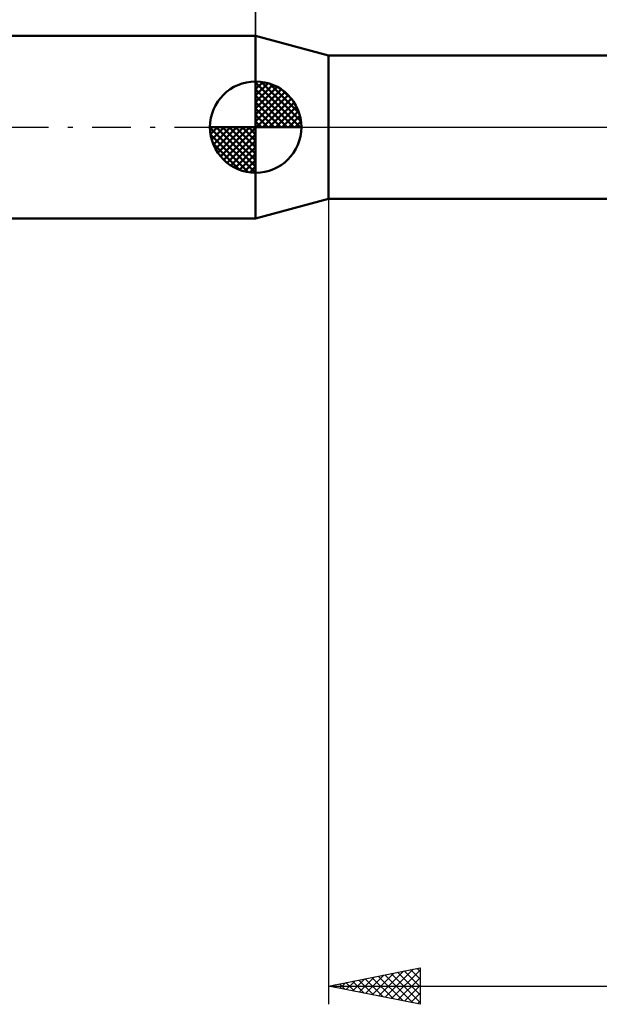
# Model space of a CAD drawing. Units: millimetres. Extents: x -74 to 86, y -48 to 42.
# Drawn here: x -13 to 19, y -48 to 6 of the extents above; entities that cross this region are included whole.
import ezdxf

# ---------------------------------------------------------------- set-up
doc = ezdxf.new("R2010")
doc.units = ezdxf.units.MM
doc.header["$LTSCALE"] = 5.3
doc.linetypes.add('LONGDASH_DASH', pattern=[0.85, 0.4, -0.2, 0.05, -0.2])
for name, color, linetype in [('1', 4, 'CONTINUOUS'), ('2', 7, 'CONTINUOUS'), ('4', 2, 'LONGDASH_DASH'), ('NOCUT', 7, 'CONTINUOUS'), ('SK1', 4, 'CONTINUOUS'), ('SK2', 7, 'CONTINUOUS'), ('SK4', 2, 'LONGDASH_DASH')]:
    doc.layers.add(name, color=color, linetype=linetype)

msp = doc.modelspace()

# ---------------------------------------------------------------- linework, layer by layer
at = {"layer": '1', "color": 4, "linetype": 'CONTINUOUS', "lineweight": 50}
for p, q in [((3.993, 3.93), (0, 5)), ((0, -5), (0, 5)), ((3.993, 3.93), (19.923, 3.93)), ((3.993, -3.93), (3.993, 3.93)), ((0, -5), (3.993, -3.93)), ((3.993, -3.93), (19.923, -3.93))]:
    msp.add_line(p, q, dxfattribs=at)
at = {"layer": '2', "color": 7, "linetype": 'CONTINUOUS', "lineweight": 25}
for p, q in [((0, 4.3), (0, 18)), ((3.993, -0.7), (3.993, -48)), ((3.993, -47), (8.993, -46)), ((6.37, -47.475), (7.558, -46.287)), ((6.723, -47.546), (8.088, -46.181)), ((7.077, -47.617), (8.619, -46.075)), ((7.412, -46.316), (8.993, -47.897)), ((7.43, -47.687), (8.993, -46.125)), ((7.766, -46.245), (8.993, -47.473)), ((8.119, -46.175), (8.993, -47.048)), ((8.473, -46.104), (8.993, -46.624)), ((8.826, -46.033), (8.993, -46.2)), ((8.993, -46), (8.993, -48)), ((4.602, -47.122), (4.906, -46.817)), ((4.937, -46.811), (5.41, -47.283)), ((4.956, -47.193), (5.437, -46.711)), ((5.291, -46.74), (5.94, -47.389)), ((5.309, -47.263), (5.967, -46.605)), ((5.644, -46.67), (6.47, -47.495)), ((5.663, -47.334), (6.497, -46.499)), ((5.998, -46.599), (7.001, -47.602)), ((6.016, -47.405), (7.028, -46.393)), ((6.352, -46.528), (7.531, -47.708)), ((6.705, -46.458), (8.061, -47.814)), ((7.059, -46.387), (8.592, -47.92)), ((7.784, -47.758), (8.993, -46.549)), ((3.993, -47), (42.993, -47)), ((8.993, -48), (3.993, -47)), ((4.23, -46.953), (4.349, -47.071)), ((4.248, -47.051), (4.376, -46.923)), ((4.584, -46.882), (4.879, -47.177)), ((8.137, -47.829), (8.993, -46.973)), ((8.491, -47.9), (8.993, -47.398)), ((8.845, -47.97), (8.993, -47.822))]:
    msp.add_line(p, q, dxfattribs=at)
at = {"layer": '4', "color": 2, "linetype": 'LONGDASH_DASH', "lineweight": 25}
msp.add_line((0, 0), (45.493, 0), dxfattribs=at)
at = {"layer": 'NOCUT', "color": 7, "linetype": 'CONTINUOUS', "lineweight": 25}
for p, q in [((3.993, 3.93), (0, 5)), ((0, 5), (0, 0)), ((19.923, 3.93), (3.993, 3.93)), ((0, 0), (45.493, 0))]:
    msp.add_line(p, q, dxfattribs=at)
at = {"layer": 'SK1', "color": 4, "linetype": 'CONTINUOUS', "lineweight": 50}
for p, q in [((0, 5), (-46.007, 5)), ((0, 0), (0, 2.5)), ((0, 2.435), (0.063, 2.498)), ((0, 2.081), (0.387, 2.469)), ((0, 2.435), (2.435, 0)), ((0, 1.728), (0.677, 2.405)), ((0, 1.374), (0.941, 2.315)), ((0, 1.021), (1.182, 2.202)), ((0.308, 2.481), (2.481, 0.308)), ((0.761, 2.381), (2.381, 0.761)), ((0, 2.081), (2.081, 0)), ((0, 0.667), (1.401, 2.069)), ((0, 0.314), (1.604, 1.917)), ((0, 1.728), (1.728, 0)), ((0.04, 0), (1.787, 1.747)), ((1.486, 2.01), (2.01, 1.486)), ((0, 1.374), (1.374, 0)), ((0.393, 0), (1.953, 1.559)), ((0.747, 0), (2.101, 1.354)), ((1.101, 0), (2.229, 1.129)), ((0, 1.021), (1.021, 0)), ((0, 0.667), (0.667, 0)), ((1.454, 0), (2.338, 0.884)), ((1.808, 0), (2.423, 0.615)), ((0, 0), (-2.5, 0)), ((-2.498, -0.063), (-2.435, 0)), ((-2.469, -0.387), (-2.081, 0)), ((-2.405, -0.677), (-1.728, 0)), ((-2.315, -0.941), (-1.374, 0)), ((-2.202, -1.182), (-1.021, 0)), ((-2.161, 0), (0, -2.161)), ((-2.069, -1.401), (-0.667, 0)), ((-1.917, -1.604), (-0.314, 0)), ((-1.808, 0), (0, -1.808)), ((-1.454, 0), (0, -1.454)), ((-1.101, 0), (0, -1.101)), ((-0.747, 0), (0, -0.747)), ((-0.393, 0), (0, -0.393)), ((-0.04, 0), (0, -0.04)), ((0, 0.314), (0.314, 0)), ((0, 0), (2.5, 0)), ((0, -2.5), (0, 0)), ((2.161, 0), (2.479, 0.318)), ((-2.5, -0.015), (-0.015, -2.5)), ((-2.466, -0.402), (-0.402, -2.466)), ((-1.747, -1.787), (0, -0.04)), ((-1.559, -1.953), (0, -0.393)), ((-2.337, -0.884), (-0.884, -2.337)), ((-1.354, -2.101), (0, -0.747)), ((-1.129, -2.229), (0, -1.101)), ((-0.884, -2.338), (0, -1.454)), ((-0.615, -2.423), (0, -1.808)), ((-0.318, -2.479), (0, -2.161)), ((-46.007, -5), (0, -5))]:
    msp.add_line(p, q, dxfattribs=at)
for start, end in [(90, 180), (0, 90), (180, 270), (270, 0)]:
    msp.add_arc((0, 0), 2.5, start, end, dxfattribs=at)
at = {"layer": 'SK2', "color": 7, "linetype": 'CONTINUOUS', "lineweight": 25}
msp.add_line((0, 18), (0, 5), dxfattribs=at)
at = {"layer": 'SK4', "color": 2, "linetype": 'LONGDASH_DASH', "lineweight": 25}
msp.add_line((-63.007, 0), (51.493, 0), dxfattribs=at)

doc.saveas('drawing.dxf')
